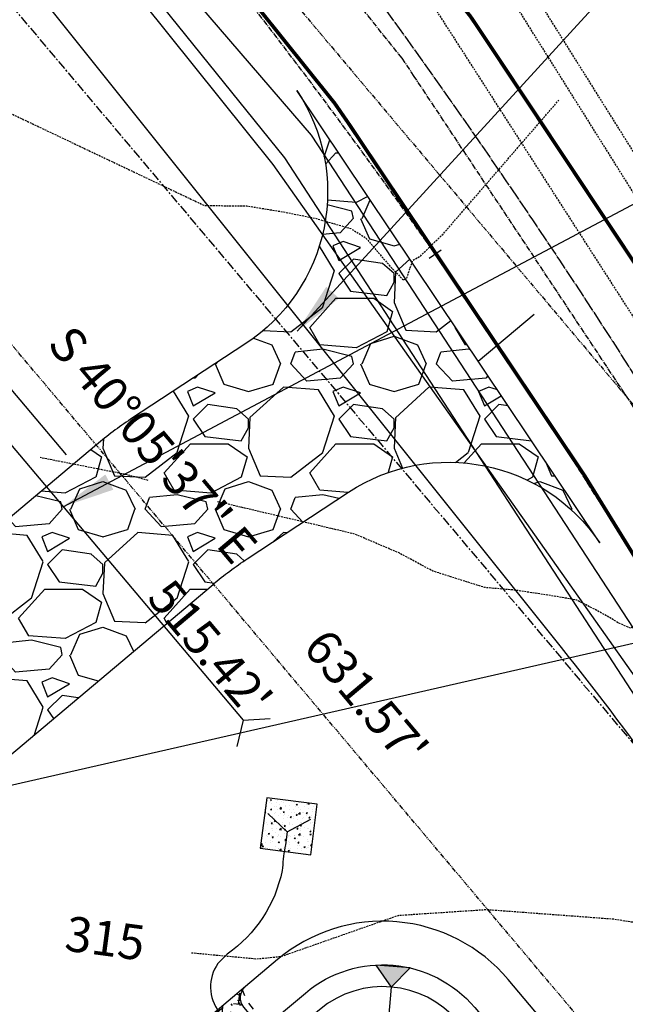
# Model space of a CAD drawing. Units: feet. Extents: x 8525 to 1304432, y 2508 to 102258.
# Drawn here: x 1301115 to 1301198, y 99294 to 99430 of the extents above; entities that cross this region are included whole.
import ezdxf
from ezdxf.enums import TextEntityAlignment as Align

# ---------------------------------------------------------------- set-up
doc = ezdxf.new("R2010")
doc.units = ezdxf.units.FT
doc.header["$MEASUREMENT"] = 0
for name, pattern in [('05056PED-AR24$0$CENTER2', [1.125, 0.75, -0.125, 0.125, -0.125]), ('05056PED-AR24$0$CENTERLINE-PROP', [2.1999999999999997, 2, -0.05, 0.1, -0.05]), ('05056PED-AR24$0$HIDDEN', [0.375, 0.25, -0.125]), ('05056SV02$0$CENTER', [2, 1.25, -0.25, 0.25, -0.25]), ('05056SV02$0$CENTER2', [1.125, 0.75, -0.125, 0.125, -0.125]), ('05056SV02$0$HIDDEN', [0.375, 0.25, -0.125]), ('05056SV02$0$PHANTOM2', [1.25, 0.625, -0.125, 0.125, -0.125, 0.125, -0.125])]:
    doc.linetypes.add(name, pattern=pattern)
for name, color, linetype in [('05056PED-AR24$0$C-CLRW-LINE', 11, '05056PED-AR24$0$CENTERLINE-PROP'), ('05056PED-AR24$0$KERSEY REV-STALBL', 7, 'Continuous'), ('05056PED-AR24$0$P-CHAN-T', 7, 'Continuous'), ('05056PED-AR24$0$P-SSMN-BARGS-L', 86, '05056PED-AR24$0$HIDDEN'), ('05056PED-AR24$0$P-STMN-BARGS-L', 56, '05056PED-AR24$0$HIDDEN'), ('05056PED-AR24$0$P-WAMN--L', 4, 'Continuous'), ('05056SV02$0$C-XGAS-LINE', 171, '05056SV02$0$GAS-1'), ('05056SV02$0$C-XPWR-UG-LINE', 171, '05056SV02$0$POWER-UG-1'), ('05056SV02$0$C-XTEL-LINE', 171, '05056SV02$0$PHONE-1'), ('05056SV02$0$E-CN05- L-', 161, '05056SV02$0$HIDDEN'), ('05056SV02$0$E-CN05- T-', 161, 'Continuous'), ('05056SV02$0$E-CN10- L-', 171, '05056SV02$0$HIDDEN'), ('05056SV02$0$E-CNTL-L', 175, '05056SV02$0$CENTER2'), ('05056SV02$0$E-FOG-L', 177, 'Continuous'), ('05056SV02$0$E-LOTS-T', 181, 'Continuous'), ('05056SV02$0$E-PROP-L', 4, '05056SV02$0$PHANTOM2'), ('05056SV02$0$E-ROFW-L', 193, '05056SV02$0$PHANTOM2'), ('05056SV02$0$HA-CENTERLINE', 181, '05056SV02$0$CENTER'), ('05056TESC$0$DT-GRAVEL-H', 41, 'Continuous'), ('05056TESC$0$P-OUTLET-H', 41, 'Continuous'), ('05056TESC$0$P-OUTLET-L', 2, 'Continuous'), ('05056TESC$0$P-SILT-L', 7, '05056TESC$0$PED-FENCE-big'), ('05056TESC$0$P-SWALE-L', 12, 'Continuous'), ('05056TESC$0$P-TESC-H', 7, 'Continuous'), ('05056TESC$0$P-TESC-S', 7, 'Continuous'), ('05056TESC$0$POND-BOTTOM-L', 51, 'Continuous'), ('05056TESC$0$POND-DIM-L', 1, 'Continuous'), ('05056TESC$0$POND-STORAGE-L', 101, 'Continuous'), ('05056TESC$0$POND-TOPOFBERM-L', 1, 'Continuous'), ('P-CONST-ENTR-H', 52, 'Continuous'), ('P-CONST-ENTR-L', 52, 'Continuous'), ('TESC-SHEETTEXT-T', 7, 'Continuous'), ('XREF-PED', 7, 'Continuous'), ('XREF-SV', 7, 'Continuous'), ('XREF-TESC', 7, 'Continuous')]:
    doc.layers.add(name, color=color, linetype=linetype)
doc.styles.add('05056SV02$0$bcel1', font='ROMANS.shx', dxfattribs={"width": 0.9, "height": 0.09})
doc.styles.add('05056SV02$0$COMPLEX', font='complex.shx')
doc.styles.add('05056SV02$0$ROMANS', font='romans')
doc.styles.add('05056TESC$0$ped_lt', font='romans.shx')
doc.styles.get("Standard").update_dxf_attribs({"font": 'simplex.shx'})
doc.linetypes.add('05056SV02$0$GAS-1', pattern='A,1,-0.01,["G",05056SV02$0$bcel1,S=0.9,R=0,X=0,Y=-0.035],-0.08800000000000001,0.5', length=1.598)
doc.linetypes.add('05056SV02$0$PHONE-1', pattern='A,1,-0.01,["T",05056SV02$0$bcel1,S=0.9,R=0,X=0,Y=-0.035],-0.065,0.5', length=1.575)
doc.linetypes.add('05056SV02$0$POWER-UG-1', pattern='A,1,-0.01,["P(UG)",05056SV02$0$bcel1,S=0.9,R=0,X=0,Y=-0.035],-0.33,0.5', length=1.84)
doc.linetypes.add('05056TESC$0$PED-FENCE-big', pattern='A,0.4,-0.2,["X",05056TESC$0$ped_lt,S=0.18,R=0,X=-0.175,Y=-0.09],0', length=0.6000000000000001)
doc.dimstyles.get("Standard").update_dxf_attribs({"dimtxt": 0.18, "dimasz": 0.18, "dimexe": 0.18, "dimexo": 0.0625, "dimgap": 0.09, "dimtad": 0, "dimtih": 1, "dimtoh": 1, "dimdec": 4, "dimzin": 0, "dimdsep": 46, "dimtxsty": 'Standard', "dimcen": 0.09, "dimadec": 0, "dimazin": 0, "dimtfac": 1, "dimtdec": 4, "dimtofl": 0, "dimtmove": 0, "dimatfit": 3, "dimfxl": 1, "dimtolj": 1, "dimtzin": 0, "dimarcsym": 0})

# ---------------------------------------------------------------- blocks, each defined once
blk = doc.blocks.new('05056PED-AR24$0$sta_tic')
blk.add_line((0, -0.04164999999999996), (0, 0.04164999999999996))
blk = doc.blocks.new('05056PED-AR24')
at = {"layer": '05056PED-AR24$0$C-CLRW-LINE', "flags": 128}
blk.add_lwpolyline([(1299914.044337204, 100992.4346313034), (1299934.980412895, 100961.5901661715), (1299964.416003935, 100919.3541051953), (1299993.490958963, 100877.2558687322), (1300022.843717178, 100834.8868908224), (1300051.61042496, 100792.7637768343), (1300080.051909902, 100750.277203514), (1300108.241974116, 100708.5144775443), (1300136.823135289, 100665.985950561, 0.002721320116667468), (1300137.352594882, 100665.2040397833, 0.01175952889718054), (1300191.002350469, 100590.7145075211), (1300228.437093753, 100540.9926154657), (1300258.042842239, 100501.8598469459), (1300286.984779554, 100463.9206436343), (1300316.3062446, 100425.4245681923), (1300347.962876166, 100383.7305198854), (1300380.2847319, 100341.5125717306), (1300411.110810077, 100301.1849586513), (1300441.851193161, 100260.8718401001), (1300473.383557348, 100219.5229792523), (1300504.323053326, 100178.9817262885), (1300533.802072642, 100139.2275685308), (1300563.502261273, 100098.4502692699), (1300593.60069449, 100056.1651409644), (1300623.276450954, 100015.374100007), (1300627.390705551, 100009.96969344, 0.003473496814417126), (1300652.601398984, 99976.21443222575, 0.02855817601133909), (1300719.384878781, 99897.8120895181), (1300725.567186082, 99891.24770465751), (1300764.602199258, 99850.32710344477), (1300797.772547406, 99816.09822164116), (1300834.833233495, 99778.11916102243), (1300872.494487915, 99739.6011764383), (1300909.602646739, 99701.7662727807), (1300947.652913588, 99663.410252946), (1300983.336425795, 99627.98837380289), (1301018.209996534, 99593.19305092092), (1301052.524065982, 99558.94457527998), (1301089.817411652, 99521.16323590335, -0.0312328504151685), (1301158.638031111, 99440.25315004426, -0.0265398585076059), (1301217.665871382, 99351.23633197736), (1301246.657317994, 99303.87804615188), (1301273.303429651, 99260.17528913611), (1301300.702856467, 99215.46022061151), (1301376.156847404, 99078.95506238693), (1301426.455216267, 99010.15574667584, 0.242463451233736), (1301818.466798505, 98814.09335378406), (1302070.972877223, 98817.11923006077), (1302070.972877223, 98817.11923006077), (1302070.972877223, 98817.11923006077, -0.1645039536846735), (1302358.272861609, 98723.78718360589), (1302593.231576595, 98548.78002420248, 0.0105408648487274), (1302613.831906248, 98534.10089432794), (1302656.592281553, 98504.97044505441)], format="xyb", dxfattribs=at)
at = {"layer": '05056PED-AR24$0$P-CHAN-T', "color": 1, "linetype": '05056PED-AR24$0$CENTER2'}
blk.add_arc((1300475.272314376, 98910.85985320069), 850, 31.71213985327035, 38.62648928599214, dxfattribs=at)
at = {"layer": '05056PED-AR24$0$P-SSMN-BARGS-L'}
blk.add_lwpolyline([(1301295.028011801, 99239.95278061755), (1301155.508410425, 99457.25310106805)], dxfattribs=at)
at = {"layer": '05056PED-AR24$0$P-STMN-BARGS-L'}
for points in [[(1301181.360875554, 99440.30399487587), (1301392.746733895, 99103.2111396277)], [(1301178.819265134, 99438.71018921751), (1301390.205123476, 99101.61733396947)]]:
    blk.add_lwpolyline(points, dxfattribs=at)
at = {"layer": '05056PED-AR24$0$P-WAMN--L'}
blk.add_line((1301189.606966487, 99343.28741002471), (1301096.600530246, 99459.6581299726), dxfattribs=at)
blk.add_arc((1300877.114185039, 99093.59107135923), 400, 31.50028347979033, 38.62648929040945, dxfattribs=at)
at = {"layer": '05056PED-AR24$0$KERSEY REV-STALBL', "xscale": 24.00960384153662, "yscale": 24.00960384153662, "zscale": 24.00960384153662, "rotation": 304.9170655866245}
blk.add_blockref('05056PED-AR24$0$sta_tic', (1301172.256526019, 99397.39146442543), dxfattribs=at)
blk = doc.blocks.new('05056TESC$0$_ArchTick')
at = {"color": 0, "linetype": 'ByBlock', "const_width": 0.15}
blk.add_lwpolyline([(-0.5, -0.5), (0.5, 0.5)], dxfattribs=at)
blk = doc.blocks.new('05056TESC$0$8500CF POND')
at = {"layer": '05056TESC$0$DT-GRAVEL-H'}
h = blk.add_hatch(dxfattribs=at)
h.set_pattern_fill('GRAVEL', color=256, scale=5, style=0)
h.set_pattern_definition([(228.0128, (-100.6198318460956, 74.61595747305546), (-39.99999116079081, -45.00000670803623), [0.67268, -66.59544]), (184.9697, (-101.0698318462819, 74.11595747305546), (60.00000525758818, 4.99995653503526), [1.15434, -114.279625]), (132.5104, (-102.2198318461888, 74.01595747304964), (49.99995359173406, -55.00004336935599), [0.8139400000000001, -80.58016]), (267.2737, (-104.1698318461422, 72.76595747304964), (4.999980088635952, 100.0000014748673), [1.05119, -104.06779]), (292.8337, (-104.2198318461888, 71.71595747306128), (-25.0000495271857, 59.99998205888888), [1.030775, -102.046865]), (357.2737, (-103.8198318462819, 70.76595747304964), (-100.0000014748673, 4.999980088635957), [1.05119, -104.06779]), (37.6942, (-102.7698318462353, 70.71595747306128), (-65.00003672808988, -49.99995202580265), [1.390145, -137.624245]), (72.2553, (-101.6698318461422, 71.56595747305255), (35.00005381352705, 109.9999811561959), [1.31244, -129.931605]), (121.4296, (-101.2698318462353, 72.81595747305255), (-40.00004117088182, 64.99997518246283), [1.05475, -104.420365]), (175.2364, (-101.8198318462819, 73.71595747306128), (55.00000473159793, -4.999957663306303), [1.20416, -59.003815]), (222.3974, (-103.0198318462353, 73.81595747305255), (-60.00003675536617, -54.99996041007059), [1.55724, -154.166875]), (138.8141, (-99.21983184618875, 72.71595747306128), (-35.00001473402857, 29.99998656671378), [0.531505, -52.61922]), (171.4692, (-99.61983184609562, 73.06595747305255), (64.99999142407563, -10.00003955019895), [1.011185, -100.107555]), (225, (-100.6198318460956, 73.21595747306128), (-5.551115123125783e-16, -5.000001547244761), [0.707105, -6.36396]), (203.1986, (-100.9698318461888, 73.81595747305255), (24.99999865333537, 10.00000662632427), [0.38079, -37.698075]), (291.8014, (-101.3198318462819, 73.66595747305837), (-4.999999552503244, 15.00000136505385), [0.538515, -26.38731]), (30.9638, (-101.1198318460956, 73.16595747305837), (14.99999011143999, 10.00001241770366), [0.8746449999999999, -28.280115]), (161.5651, (-100.3698318460956, 73.61595747305546), (10.00000217296481, -4.999992016113539), [0.6324550000000001, -15.178935]), (16.38950000000001, (-104.2198318461888, 73.66595747305837), (50.0000109920598, 14.99996354908985), [0.886, -87.714225]), (70.3462, (-103.3698318460956, 73.91595747305837), (-19.99997623685873, -55.00001067803112), [0.7433049999999999, -73.58704]), (293.1986, (-100.3698318460956, 74.61595747305546), (-10.00000662632427, 24.99999865333537), [0.761575, -37.31729]), (343.6105, (-100.0698318462819, 73.91595747305837), (-50.00001099205979, 14.99996354908987), [0.8859999999999999, -87.71422499999998]), (339.444, (-104.2198318461888, 70.56595747305255), (-25.00000922271212, 9.999979982107922), [0.8544, -41.86562000000001]), (294.7751, (-103.4198318461422, 70.26595747304964), (-24.99996094622585, 55.00001710919559), [0.7158899999999999, -70.87321499999999]), (66.80140000000002, (-100.3198318462819, 69.61595747305546), (10.00000662632427, 24.99999865333537), [0.761575, -37.31729]), (17.354, (-100.0198318462353, 70.31595747305255), (-65.00001009548416, -19.99997251129559), [0.8381549999999999, -82.97711999999997]), (69.444, (-102.7698318462353, 69.61595747305546), (-9.999979982107934, -25.00000922271211), [0.4272, -42.29281999999999]), (101.3099, (-100.6198318460956, 69.61595747305546), (-4.999988160808027, 20.00000376115476), [0.25495, -25.240145]), (165.9638, (-100.6698318461422, 69.86595747305546), (15.0000027299487, -4.999990286806229), [1.030775, -19.58475]), (186.009, (-101.6698318461422, 70.11595747305546), (49.9999987545302, 4.999996587409207), [0.9552499999999999, -94.569615]), (303.6901, (-101.1198318460956, 72.71595747306128), (-5.000006672535954, 9.999997788855802), [0.7211099999999999, -17.306645]), (353.1572, (-100.7198318461888, 72.11595747305546), (84.99999682739274, -10.00003998962381), [1.25897, -124.637815]), (60.94540000000001, (-99.46983184618875, 71.96595747306128), (-20.00000013599639, -35.00000192284843), [0.51478, -50.96337]), (90, (-99.21983184618875, 72.41595747305837), (-4.999999999999999, 5), [0.3, -4.699999999999999]), (120.2564, (-101.7698318462353, 70.26595747304964), (19.99997443401347, -35.00001227927367), [0.69462, -68.76760000000002]), (48.01279999999999, (-102.1198318460956, 70.86595747305546), (39.9999911607908, 45.00000670803624), [1.34536, -65.92276]), (0, (-101.2198318461888, 71.86595747305546), (5, 5), [1.3, -3.7]), (325.3048, (-99.91983184614219, 71.86595747305546), (-49.99997129493763, 35.00004304797229), [0.79057, -78.26637]), (254.0546, (-99.26983184623532, 71.41595747305837), (-4.999999446481906, -20.00000063326075), [0.72801, -35.67254]), (207.646, (-99.46983184618875, 70.71595747306128), (-94.99997903589795, -50.0000385658459), [1.185325, -117.34737]), (175.4261, (-100.5198318462353, 70.16595747305837), (-65.00000279156068, 4.99997400580542), [1.253995, -124.14537])])
h.paths.add_polyline_path([(5.750000000467539, 97, -0.4142135623691078), (7.750000000465661, 95.0000000000291), (7.750000000232831, 92.99999999992724, -0.4142135623624396), (5.750000000232831, 91), (17.75000000023283, 91, -0.4142135623587273), (15.75000000023283, 92.99999999989814), (15.75000000023283, 95, -0.4142135623728198), (17.75000000023471, 97)])
at = {"layer": '05056TESC$0$P-TESC-H'}
for points in [[(-9.543537642341107, 84.04353764218104), (-9.882370156235993, 87.71320400557306), (-13.2132040055003, 84.38237015630875)], [(33.04353764257394, 84.0435376427049), (36.71320400596596, 84.38237015659979), (33.38237015670165, 87.7132040058641)], [(-13.66556326113641, 48.49999999989814), (-16.49999999976717, 50.85525520182273), (-16.49999999976717, 46.14474479820637)], [(37.16556326090358, 48.5), (39.99999999953434, 50.85525520192459), (39.99999999953434, 46.14474479830824)], [(-9.543537642108276, 12.95646235739696), (-13.2132040055003, 12.61762984350207), (-9.882370156235993, 9.286795994237764)], [(33.0435376430396, 12.95646235781896), (33.38237015693448, 9.286795994426939), (36.71320400619879, 12.61762984369125)]]:
    blk.add_hatch(color=256, dxfattribs=at).paths.add_polyline_path(points)
at = {"layer": '05056TESC$0$P-TESC-S'}
for points in [[(-9.543537642341107, 84.04353764218104), (-9.882370156235993, 87.71320400557306), (-13.2132040055003, 84.38237015630875), (-9.543537642341107, 84.04353764218104), (0.2928932190407068, 74.2071067809593)], [(33.04353764257394, 84.0435376427049), (36.71320400596596, 84.38237015659979), (33.38237015670165, 87.7132040058641), (33.04353764257394, 84.0435376427049), (23.20710678142495, 74.20710678132309)], [(-13.66556326113641, 48.49999999989814), (-16.49999999976717, 50.85525520182273), (-16.49999999976717, 46.14474479820637), (-13.66556326113641, 48.49999999989814), (0, 48.49999999989814)], [(37.16556326090358, 48.5), (39.99999999953434, 50.85525520192459), (39.99999999953434, 46.14474479830824), (37.16556326090358, 48.5), (23.50000000046566, 48.5)], [(-9.543537642108276, 12.95646235739696), (-13.2132040055003, 12.61762984350207), (-9.882370156235993, 9.286795994237764), (-9.543537642108276, 12.95646235739696), (0.2928932190407068, 22.79289321877877)], [(33.0435376430396, 12.95646235781896), (33.38237015693448, 9.286795994426939), (36.71320400619879, 12.61762984369125), (33.0435376430396, 12.95646235781896), (23.20710678165779, 22.79289321904071)]]:
    blk.add_lwpolyline(points, dxfattribs=at)
at = {"layer": '05056TESC$0$POND-BOTTOM-L'}
blk.add_lwpolyline([(1, 22.5), (22.50000000046566, 22.5, 0.414213562374217), (23.50000000046566, 23.5), (23.50000000046566, 73.50000000004366, 0.4142135623721205), (22.50000000046566, 74.50000000004366), (1.000000000232831, 74.49999999998545, 0.4142135623711896), (2.328306436538696e-10, 73.49999999998545), (0, 23.5, 0.4142135623745877)], format="xyb", close=True, dxfattribs=at)
at = {"layer": '05056TESC$0$POND-DIM-L'}
for p, q in [((23.50000000045765, 74.50000000036272), (32.80116009059493, 74.5000000003627)), ((31.80116009059494, 74.50000000036272), (31.80116009059493, 22.50000000031906)), ((1.957616291292652e-10, 65.53910140958249), (23.50000000045765, 65.53910140958249)), ((23.50000000045765, 22.50000000031906), (32.80116009059493, 22.50000000031906))]:
    blk.add_line(p, q, dxfattribs=at)
at = {"layer": '05056TESC$0$POND-STORAGE-L'}
blk.add_lwpolyline([(0, 9), (23.50000000023283, 9.000000000014552, 0.4142135623800408), (37.00000000023283, 22.50000000001455), (37.00000000023283, 74.5000000000291, 0.4142135623730951), (23.50000000023283, 88.0000000000291), (2.328306436538696e-10, 88, 0.414213562373095), (-13.49999999976717, 74.5), (-13.5, 22.5, 0.414213562373095)], format="xyb", close=True, dxfattribs=at)
at = {"layer": '05056TESC$0$POND-STORAGE-L', "elevation": -3}
blk.add_lwpolyline([(2.328306436538696e-10, 18.00000000001455), (23.50000000023283, 18.0000000000291, 0.4142135623939323), (28.00000000023283, 22.5000000000291), (28.00000000023283, 74.5000000000291, 0.4142135623730951), (23.50000000023283, 79.0000000000291), (2.328306436538696e-10, 79.00000000001455, 0.414213562373095), (-4.499999999767169, 74.50000000001455), (-4.499999999767169, 22.50000000001455, 0.414213562373253)], format="xyb", close=True, dxfattribs=at)
at = {"layer": '05056TESC$0$POND-TOPOFBERM-L', "color": 101}
for p, q in [((17.75000000023283, 97), (5.75, 97)), ((17.75000000023283, 91), (5.75, 91))]:
    blk.add_line(p, q, dxfattribs=at)
at = {"layer": '05056TESC$0$POND-TOPOFBERM-L'}
blk.add_lwpolyline([(17.75000000023283, 91.00000000001455), (23.50000000023283, 91.0000000000291, -0.414213562373095), (40.00000000023283, 74.5000000000291), (40.00000000023283, 22.50000000004366, -0.4142135623792946), (23.50000000023283, 6.000000000014552), (0, 6, -0.414213562373095), (-16.5, 22.50000000001455), (-16.49999999976717, 74.5, -0.414213562373095), (2.328306436538696e-10, 91), (5.750000000232831, 91.00000000001455, 0.4142135623603085), (7.750000000232831, 92.99999999992724), (7.750000000465661, 95.0000000000291, 0.414213562373645), (5.750000000465661, 97.0000000000291), (2.328306436538696e-10, 97, 0.4142135623730951), (-22.49999999976717, 74.5), (-22.5, 22.50000000004366, 0.4142135623730951), (0, 0), (23.50000000023283, 1.455191522836685e-11, 0.4142135623785885), (46.00000000023283, 22.50000000011642), (46.00000000023283, 74.5000000000291, 0.4142135623730951), (23.50000000023283, 97.0000000000291), (17.75000000023283, 97, 0.4142135623725451), (15.75000000023283, 95), (15.75000000023283, 92.99999999989814, 0.4142135623565963)], format="xyb", close=True, dxfattribs=at)
at = {"layer": '05056TESC$0$POND-DIM-L', "xscale": 3, "yscale": 3, "zscale": 3}
for p, rotation in [((31.80116009059494, 74.50000000036272), 90), ((1.957616291292652e-10, 65.53910140958249), 180), ((31.80116009059493, 22.50000000031906), 270)]:
    blk.add_blockref('05056TESC$0$_ArchTick', p, dxfattribs=dict(at, rotation=rotation))
blk.add_blockref('05056TESC$0$_ArchTick', (23.50000000045765, 65.53910140958249), dxfattribs=at)
blk = doc.blocks.new('05056TESC')
at = {"layer": '05056TESC$0$P-OUTLET-H'}
h = blk.add_hatch(dxfattribs=at)
h.set_pattern_fill('AR-CONC', color=256, scale=0.2499999999999999, angle=-6.915975795375447, style=0)
h.set_pattern_definition([(43.08402420462451, (1301148.20060313, 99315.63649467583), (1.761212611863577, -0.3716586279720309), [0.1875, -2.0625]), (348.0840242046245, (1301148.20060313, 99315.63649467583), (-0.1179188885803181, 1.908566478233925), [0.15, -1.65]), (93.53542420462449, (1301148.347370845, 99315.60552313557), (1.643294907939207, 1.53690655655876), [0.159350475, -1.752855279999999]), (39.26822420462456, (1301148.260809953, 99316.13285657851), (2.598862118545906, -0.732062626171542), [0.28125, -3.09375]), (89.71962420462452, (1301148.477381757, 99316.07185122388), (2.612897503448001, 2.136209641788558), [0.2390257199999999, -2.629282499999999]), (344.2682242046246, (1301148.260809953, 99316.13285657851), (2.612895836005024, 2.136211682482135), [0.225, -2.475]), (14.08402420462456, (1301148.493939199, 99315.97866269172), (1.360207580509937, -1.178912777883367), [0.1875, -2.0625]), (319.0840242046246, (1301148.493939199, 99315.97866269172), (0.8221572057311566, 1.726438065841518), [0.1499999999999999, -1.649999999999999]), (64.53542420462456, (1301148.607289768, 99315.88041988778), (2.182365195164807, 0.5475235821272939), [0.1593504749999999, -1.752855279999999]), (30.58402420462455, (1301148.20060313, 99315.63649467583), (0.1303908503912723, 0.8225186023028541), [0, -1.63, 0, -1.675, 0, -1.65625]), (0.5840242046245442, (1301148.20060313, 99315.63649467583), (0.7716198604046077, 0.8996618342628375), [0, -0.9549999999999998, 0, -1.5925, 0, -0.6312499999999999]), (320.5840242046245, (1301147.647159609, 99315.7036252828), (1.318055815029928, -0.2166756584524283), [0, -0.6249999999999998, 0, -1.95, 0, -2.587499999999999]), (310.5840242046245, (1301147.398978657, 99315.73372869409), (1.47749199793576, 0.07288256674812488), [0, -0.8125, 0, -1.295, 0, -1.8375])])
h.paths.add_polyline_path([(1301149.098064553, 99322.62816757505), (1301148.206508035, 99315.68517636269), (1301155.149499247, 99314.793619845), (1301156.041055765, 99321.73661105736)])
at = {"layer": '05056TESC$0$P-OUTLET-L'}
blk.add_lwpolyline([(1301149.098064553, 99322.62816757505), (1301148.206508035, 99315.68517636269), (1301155.149499247, 99314.793619845), (1301156.041055765, 99321.73661105736), (1301149.098064553, 99322.62816757505)], dxfattribs=at)
at = {"layer": '05056TESC$0$P-SILT-L'}
blk.add_lwpolyline([(1301121.579896739, 99369.79477305444), (1300982.593861661, 99534.8833570074), (1300965.592486147, 99551.9308681634), (1300963.659990255, 99553.85605874557), (1300692.901471587, 99555.75338493787)], dxfattribs=at)
at = {"layer": '05056TESC$0$P-SWALE-L'}
for points in [[(1301109.206650537, 99376.79934114248), (1301145.87688572, 99333.27094308044)], [(1301145.87688572, 99333.27094308044), (1301144.992818047, 99329.68302719768)], [(1301145.87688572, 99333.27094308067), (1301149.562811287, 99333.53299031053)], [(1301151.925560274, 99317.91542493977), (1301149.239891043, 99320.45351414551)], [(1301151.925560274, 99317.91542493977), (1301155.166515546, 99319.69050943322)]]:
    blk.add_lwpolyline(points, dxfattribs=at)
blk.add_lwpolyline([(1301151.925560274, 99317.91542493989), (1301151.668953357, 99316.15391559152, 0.03238057868368234), (1301151.283143103, 99312.99596194323), (1301151.224551551, 99312.62282904843, -0.1940598792802846), (1301143.665862977, 99301.13690510734), (1301142.376880728, 99299.82125720909, 0.3184132347199653), (1301142.539647165, 99293.15575276302), (1301158.542968746, 99271.52811652879)], format="xyb", dxfattribs=at)
at = {"layer": '05056TESC$0$DT-GRAVEL-H', "rotation": 40.09361070859086}
blk.add_blockref('05056TESC$0$8500CF POND', (1301195.062916084, 99211.02160835247), dxfattribs=at)
blk = doc.blocks.new('05056SV02')
at = {"layer": '05056SV02$0$C-XGAS-LINE', "flags": 128}
blk.add_lwpolyline([(1300715.912907077, 99878.6909944531), (1300765.773148548, 99826.20195648469), (1300845.593971913, 99743.20724370009), (1300917.30998125, 99670.83741853957), (1300976.871873442, 99607.7000908591), (1301052.273690067, 99533.75888195072), (1301151.558161709, 99410.61314915658), (1301205.414506688, 99327.80231884986), (1301246.592920142, 99261.71460040285), (1301319.567589405, 99143.36080289337)], dxfattribs=at)
at = {"layer": '05056SV02$0$C-XPWR-UG-LINE', "flags": 128}
blk.add_lwpolyline([(1301124.731247538, 99441.25831754357), (1301149.925482536, 99409.68299579437), (1301206.94445903, 99328.9196370009), (1301248.473701039, 99262.91485090376), (1301307.57497119, 99157.65891751899)], dxfattribs=at)
at = {"layer": '05056SV02$0$C-XTEL-LINE', "flags": 128}
blk.add_lwpolyline([(1300711.316821007, 99874.76374840525), (1300745.823303058, 99838.57946042708), (1300761.55338117, 99822.0845399801), (1300787.304363931, 99795.22839018848), (1300828.830317378, 99751.92024787898), (1300840.974004688, 99739.25538423292), (1300870.417209259, 99708.6706528264), (1300911.674047555, 99665.81426758006), (1300945.267509081, 99632.50291905279), (1300950.183189895, 99620.19930303605), (1300971.677154429, 99601.46773300074), (1300988.084922785, 99585.20197529107), (1301000.841775434, 99572.55553429818), (1301033.441347326, 99546.01544447092), (1301050.590093433, 99532.05424082096), (1301075.841688446, 99503.80951206264), (1301115.83178217, 99459.07929404451), (1301127.094974703, 99446.48104756253), (1301155.212129407, 99413.75831351198), (1301167.049898699, 99395.6047296391), (1301209.506687351, 99330.49593635532), (1301231.543632695, 99294.42316192492), (1301250.149702343, 99263.96646554788), (1301261.996002021, 99242.73847446541), (1301291.234430921, 99190.3446363212), (1301313.77243605, 99149.95763068339), (1301313.77243605, 99149.95763068339)], dxfattribs=at)
at = {"layer": '05056SV02$0$E-CN05- L-', "flags": 128}
for points, elevation in [([(1301112.81885777, 99417.25377340052), (1301140.573556852, 99404.05926716505), (1301146.307923207, 99404.02376003991), (1301151.468218826, 99403.17604455368), (1301155.782965986, 99402.31345152014), (1301160.64684741, 99400.90193226945), (1301162.686546735, 99399.64725261928), (1301166.076754713, 99395.67348469363), (1301167.87638222, 99393.83639468857), (1301168.365020449, 99394.1253624772), (1301169.158652891, 99396.51373549565), (1301170.255171891, 99397.16846778615), (1301173.326270146, 99400.13555080265), (1301189.242665285, 99418.55355799056)], 305), ([(1301258.808462017, 99313.0491663165), (1301253.233653556, 99312.60620163544), (1301242.593134452, 99310.35996286562), (1301234.169924735, 99307.47708485063), (1301229.186067775, 99302.59720729719), (1301227.720884988, 99303.18640085559), (1301224.712837635, 99305.6603370479), (1301222.846342893, 99306.13514753585), (1301217.20533119, 99306.11915368792), (1301208.387809899, 99304.68967426286), (1301203.933130487, 99304.7513824414), (1301196.858040306, 99305.9064482871), (1301179.311152505, 99307.21550030887), (1301167.147594474, 99306.40907492778), (1301151.044576434, 99300.75794304132), (1301147.756324115, 99300.43355981173), (1301138.745182334, 99301.26704692908)], 315)]:
    blk.add_lwpolyline(points, dxfattribs=dict(at, elevation=elevation))
at = {"layer": '05056SV02$0$E-CN10- L-', "elevation": 310, "flags": 128}
for points in [[(1301220.638492008, 99371.56549131918), (1301222.936097452, 99369.16320659325), (1301223.745066016, 99366.64147237776), (1301223.381006855, 99365.28126034712), (1301220.675767577, 99365.72873660392), (1301219.466848656, 99365.37837148948), (1301213.913652742, 99360.61304984766), (1301205.922975409, 99352.37494094046), (1301203.75695875, 99350.54536389196), (1301201.455034244, 99349.7655962358), (1301200.468983193, 99348.11129759414), (1301200.048357808, 99346.54970956319), (1301199.072590569, 99345.9317121719), (1301197.416146051, 99346.67045984857), (1301195.297820583, 99347.93324598152), (1301191.725019568, 99349.7949112335), (1301188.988410718, 99350.28881231285), (1301183.305673109, 99351.15851049562), (1301179.061356244, 99351.52894972583), (1301171.905579614, 99353.79641794134), (1301167.280123467, 99356.28619670056), (1301161.194096758, 99358.87951257298), (1301142.35437549, 99363.33684914274)], [(1301132.81709909, 99366.26606612762), (1301129.628968689, 99367.09593883736), (1301117.961578537, 99369.39976234442)]]:
    blk.add_lwpolyline(points, dxfattribs=at)
at = {"layer": '05056SV02$0$E-CNTL-L', "elevation": 338.2721098321638}
blk.add_lwpolyline([(1301406.670372091, 99056.06182211243), (1301369.763081084, 99106.69485008903), (1301329.421410687, 99165.97636724541), (1301299.183458162, 99214.4734089361), (1301267.555562086, 99265.19819183183), (1301235.236798755, 99319.07271830442), (1301202.037948042, 99372.54284986261), (1301169.379013021, 99421.81437658568), (1301167.698904161, 99424.31524295361), (1301115.913724756, 99489.12090327284), (1301075.999765551, 99531.65714723495), (1301032.531049795, 99575.18325405197), (1301012.148220221, 99595.23243895601), (1300977.491275447, 99629.92407495111), (1300951.451055557, 99656.02220041082), (1300946.569748706, 99660.93054411528), (1300916.302329262, 99691.2976674215), (1300885.035886053, 99722.95266046427), (1300853.001227921, 99755.67374717601), (1300822.397581995, 99787.04454359094), (1300792.346144499, 99817.91942422415), (1300760.732289929, 99850.56285484573)], dxfattribs=at)
at = {"layer": '05056SV02$0$E-FOG-L'}
blk.add_lwpolyline([(1300768.652928464, 99858.19493561717, 0.5, 0.5, 0), (1300800.298649971, 99825.52112872901, 0.5, 0.5, 0), (1300830.370446249, 99794.75587821838, 0.5, 0.5, 0), (1300860.910990689, 99763.40524768436, 0.5, 0.5, 0), (1300892.888426217, 99730.69298552314, 0.5, 0.5, 0), (1300924.241149116, 99698.90288337466, 0.5, 0.5, 0), (1300954.316160907, 99668.62767870132, 0.5, 0.5, 0), (1300985.459216158, 99637.46617992388, 0.5, 0.5, 0), (1301019.842072268, 99603.25198747273, 0.5, 0.5, 0), (1301040.28275122, 99582.98873586538, 0.5, 0.5, 0), (1301083.752925383, 99539.77665189243, 0.5, 0.5, 0), (1301125.461906152, 99495.15416706665, 0.5, 0.5, 0), (1301177.104417043, 99430.05637103878, 0.5, 0.5, 0), (1301178.194472164, 99428.44507673252, 0.5, 0.5, 0), (1301211.800739731, 99377.83659772239, 0.5, 0.5, 0), (1301244.63867055, 99324.47153662605, 0.5, 0.5, 0), (1301277.245827938, 99271.05447499947, 0.5, 0.5, 0), (1301339.352319527, 99171.3728689414, 0.5, 0.5, 0), (1301379.602307074, 99111.988547059, 0.5, 0.5, 0), (1301415.272526814, 99062.7814947009, 0, 0, 0)], format="xyseb", dxfattribs=at)
at = {"layer": '05056SV02$0$E-FOG-L', "const_width": 0.5}
blk.add_lwpolyline([(1301396.986246873, 99050.785407635), (1301361.31692748, 99099.99382718223), (1301320.526182561, 99160.22794345694), (1301289.413102118, 99209.21307359643), (1301258.348310109, 99259.79973891214), (1301225.129185461, 99314.47364278702), (1301192.777040922, 99366.91988652079), (1301160.425417948, 99415.24634691201), (1301158.439559013, 99418.12947089461), (1301107.888914123, 99481.20182038011), (1301068.024547468, 99523.92266238843), (1301025.350102852, 99567.0181979115), (1301004.687953112, 99587.35841020853), (1300942.631968673, 99649.36673044843), (1300908.522553558, 99683.58657112854), (1300877.367397197, 99715.28033594921), (1300845.118678911, 99748.20288744867), (1300814.907030959, 99779.1545222917), (1300784.382636217, 99810.29375684081), (1300753.050069399, 99842.66553547101)], dxfattribs=at)
at = {"layer": '05056SV02$0$E-PROP-L'}
blk.add_line((1301311.90299, 99149.93848), (1300979.94928, 99544.23542), dxfattribs=at)
at = {"layer": '05056SV02$0$E-ROFW-L'}
blk.add_line((1300988.896236511, 99626.77031007213), (1301526.616726511, 98988.06217007212), dxfattribs=at)
at = {"layer": '05056SV02$0$HA-CENTERLINE'}
blk.add_line((1300965.94644, 99607.44916), (1301503.66693, 98968.74102), dxfattribs=at)
at = {"layer": '05056SV02$0$E-CN05- T-', "style": '05056SV02$0$COMPLEX'}
blk.add_text('315', height=4.8, rotation=352.4508385400971, dxfattribs=at).set_placement((1301126.832598983, 99302.69454766008), align=Align.MIDDLE)
at = {"layer": '05056SV02$0$E-LOTS-T', "style": '05056SV02$0$ROMANS'}
blk.add_text('S 40%%d05\'37" E          631.57\'', height=4.8, rotation=310.0936104788482, dxfattribs=at).set_placement((1301143.384306584, 99355.69588106027), align=Align.CENTER)
blk.add_text("515.42'", height=4.8, rotation=310.0936104788413, dxfattribs=at).set_placement((1301143.172159381, 99344.76841203679), align=Align.TOP_CENTER)

msp = doc.modelspace()

# ---------------------------------------------------------------- block references
at = {"layer": 'XREF-PED'}
msp.add_blockref('05056PED-AR24', (0, 0), dxfattribs=at)

# ---------------------------------------------------------------- next in the draw order: hatches: boundary and pattern name
at = {"layer": 'P-CONST-ENTR-H'}
h = msp.add_hatch(dxfattribs=at)
h.set_pattern_fill('GRAVEL', color=256, scale=20, style=0)
h.set_pattern_definition([(228.0128, (1301080.876794416, 99322.17171792555), (-159.9999646431632, -180.0000268321449), [2.69072, -266.38176]), (184.9697, (1301079.076794416, 99320.17171792555), (240.0000210303527, 19.99982614014104), [4.61736, -457.1185]), (132.5104, (1301074.476794416, 99319.77171792556), (199.9998143669362, -220.000173477424), [3.25576, -322.32064]), (267.2737, (1301066.676794416, 99314.77171792556), (19.99992035454381, 400.0000058994693), [4.20476, -416.27116]), (292.8337, (1301066.476794416, 99310.57171792554), (-100.0001981087428, 239.9999282355555), [4.1231, -408.18746]), (357.2737, (1301068.076794416, 99306.77171792556), (-400.0000058994693, 19.99992035454383), [4.20476, -416.27116]), (37.6942, (1301072.276794416, 99306.57171792554), (-260.0001469123595, -199.9998081032106), [5.56058, -550.49698]), (72.2553, (1301076.676794416, 99309.97171792555), (140.0002152541082, 439.9999246247837), [5.24976, -519.72642]), (121.4296, (1301078.276794416, 99314.97171792555), (-160.0001646835273, 259.9999007298513), [4.219, -417.68146]), (175.2364, (1301076.076794416, 99318.57171792554), (220.0000189263917, -19.99983065322521), [4.81664, -236.01526]), (222.3974, (1301071.276794416, 99318.97171792555), (-240.0001470214647, -219.9998416402824), [6.22896, -616.6675]), (138.8141, (1301086.476794416, 99314.57171792554), (-140.0000589361143, 119.9999462668551), [2.12602, -210.47688]), (171.4692, (1301084.876794416, 99315.97171792555), (259.9999656963025, -40.00015820079581), [4.04474, -400.43022]), (225, (1301080.876794416, 99316.57171792554), (-2.220446049250313e-15, -20.00000618897904), [2.82842, -25.45584]), (203.1986, (1301079.476794416, 99318.97171792555), (99.9999946133415, 40.00002650529708), [1.52316, -150.7923]), (291.8014, (1301078.076794416, 99318.37171792555), (-19.99999821001298, 60.0000054602154), [2.15406, -105.54924]), (30.9638, (1301078.876794416, 99316.37171792555), (59.99996044575995, 40.00004967081465), [3.49858, -113.12046]), (161.5651, (1301081.876794416, 99318.17171792555), (40.00000869185924, -19.99996806445415), [2.52982, -60.71574]), (16.38950000000001, (1301066.476794416, 99318.37171792555), (200.0000439682392, 59.99985419635941), [3.544, -350.8569]), (70.3462, (1301069.876794416, 99319.37171792555), (-79.99990494743491, -220.0000427121245), [2.97322, -294.34816]), (293.1986, (1301081.876794416, 99322.17171792555), (-40.00002650529708, 99.9999946133415), [3.0463, -149.26916]), (343.6105, (1301083.076794416, 99319.37171792555), (-200.0000439682391, 59.99985419635947), [3.544, -350.8569]), (339.444, (1301066.476794416, 99305.97171792555), (-100.0000368908485, 39.99991992843169), [3.4176, -167.46248]), (294.7751, (1301069.676794416, 99304.77171792556), (-99.99984378490339, 220.0000684367824), [2.86356, -283.49286]), (66.80140000000002, (1301082.076794416, 99302.17171792555), (40.00002650529709, 99.9999946133415), [3.0463, -149.26916]), (17.354, (1301083.276794416, 99304.97171792555), (-260.0000403819366, -79.99989004518237), [3.35262, -331.9084799999999]), (69.444, (1301072.276794416, 99302.17171792555), (-39.99991992843174, -100.0000368908484), [1.7088, -169.17128]), (101.3099, (1301080.876794416, 99302.17171792555), (-19.99995264323211, 80.00001504461905), [1.0198, -100.96058]), (165.9638, (1301080.676794416, 99303.17171792555), (60.00001091979479, -19.99996114722492), [4.1231, -78.339]), (186.009, (1301076.676794416, 99304.17171792555), (199.9999950181208, 19.99998634963683), [3.821, -378.27846]), (303.6901, (1301078.876794416, 99314.57171792554), (-20.00002669014382, 39.99999115542321), [2.88444, -69.22658]), (353.1572, (1301080.476794416, 99312.17171792555), (339.9999873095709, -40.00015995849522), [5.035880000000001, -498.55126]), (60.94540000000001, (1301085.476794416, 99311.57171792554), (-80.00000054398558, -140.0000076913937), [2.05912, -203.85348]), (90, (1301086.476794416, 99313.37171792555), (-20, 20), [1.2, -18.8]), (120.2564, (1301076.276794416, 99304.77171792556), (79.99989773605388, -140.0000491170947), [2.77848, -275.0704000000001]), (48.01280000000001, (1301074.876794416, 99307.17171792555), (159.9999646431632, 180.000026832145), [5.38144, -263.69104]), (0, (1301078.476794416, 99311.17171792555), (20, 20), [5.2, -14.8]), (325.3048, (1301083.676794416, 99311.17171792555), (-199.9998851797505, 140.0001721918892), [3.16228, -313.06548]), (254.0546, (1301086.276794416, 99309.37171792555), (-19.99999778592762, -80.00000253304302), [2.91204, -142.69016]), (207.646, (1301085.476794416, 99306.57171792554), (-379.9999161435918, -200.0001542633836), [4.7413, -469.3894799999999]), (175.4261, (1301081.276794416, 99304.37171792555), (-260.0000111662427, 19.99989602322168), [5.01598, -496.5814799999999])])
edge = h.paths.add_edge_path()
edge.add_arc((1301157.905931712, 99332.90955145714), 50.00000000010356, 123.3676374961399, 130.0936107054507)
edge.add_line((1301125.704015405, 99371.15921271277), (1301066.476794416, 99321.29654855344))
edge.add_line((1301066.476794416, 99321.29654855344), (1301082.577752569, 99302.17171792555))
edge.add_line((1301082.577752569, 99302.17171792555), (1301141.726449847, 99351.96827394427))
edge.add_arc((1301173.928366154, 99313.71861268846), 49.9999999999527, 123.36763749560251, 130.0936107049136, ccw=False)
edge.add_line((1301146.427910989, 99355.47654565604), (1301160.340115531, 99364.6386839623))
edge.add_arc((1301174.090343113, 99343.75971747855), 24.99999999995411, 33.780474868793476, 123.36763749564841, ccw=False)
edge.add_line((1301194.869692969, 99357.66002753169), (1301153.256664877, 99419.86667371278))
edge.add_arc((1301132.477315021, 99405.9663636596), 24.9999999999325, -56.632362504314926, 33.78047486917342, ccw=False)
edge.add_line((1301146.227542604, 99385.08739717587), (1301130.405476547, 99374.66748442457))

# ---------------------------------------------------------------- next in the draw order: linework, layer by layer
at = {"layer": 'P-CONST-ENTR-L'}
msp.add_lwpolyline([(1301130.405476547, 99374.66748442457, 0.02935602289107815), (1301125.704015405, 99371.15921271277), (1301066.476794416, 99321.29654855344), (1301082.577752569, 99302.17171792555), (1301141.726449847, 99351.96827394427, -0.02935602289094411), (1301146.427910989, 99355.47654565604), (1301160.340115531, 99364.6386839623, -0.4121047291457601), (1301194.869692969, 99357.66002753169), (1301153.256664877, 99419.86667371278, -0.4163255449275507), (1301146.227542604, 99385.08739717587), (1301130.405476547, 99374.66748442457)], format="xyb", dxfattribs=at)
msp.add_lwpolyline([(1301178.15907989, 99382.64045416588), (1301185.85183796, 99389.11689195363)], dxfattribs=at)

# ---------------------------------------------------------------- next in the draw order: leaders
at = {"layer": 'TESC-SHEETTEXT-T', "annotation_type": 0, "has_hookline": 1, "hookline_direction": 0}
for points, text_width in [([(1301153.308678391, 99386.78379204673), (1301217.379338176, 99456.96614763344), (1301222.234003599, 99456.96614763344)], 95.65714285714283), ([(1301121.125417535, 99362.65149530151), (1301219.856003636, 99415.09681679489), (1301224.710669058, 99415.09681679489)], 85.54285714285717), ([(1301175.963646949, 99265.36076982897), (1301279.88429772, 99318.44666582973), (1301287.08429772, 99318.44666582973)], 66.00000000000003)]:
    msp.add_leader(points, dimstyle='Standard', override={"dimscale": 40, "dimfxl": 1.25}, dxfattribs=dict(at, text_width=text_width))

# ---------------------------------------------------------------- next in the draw order: block references
at = {"layer": 'XREF-TESC'}
msp.add_blockref('05056TESC', (0, 0), dxfattribs=at)

# ---------------------------------------------------------------- next in the draw order: block references
at = {"layer": 'XREF-SV'}
msp.add_blockref('05056SV02', (0, 0), dxfattribs=at)

# ---------------------------------------------------------------- next in the draw order: leaders
at = {"layer": 'TESC-SHEETTEXT-T', "annotation_type": 0, "has_hookline": 1, "hookline_direction": 0, "text_width": 92.22857142857148}
msp.add_leader([(1301104.032517896, 99322.10434718554), (1301229.227287765, 99350.67829705759), (1301234.081953187, 99350.67829705759)], dimstyle='Standard', override={"dimscale": 40, "dimfxl": 1.25}, dxfattribs=at)

doc.saveas('drawing.dxf')
